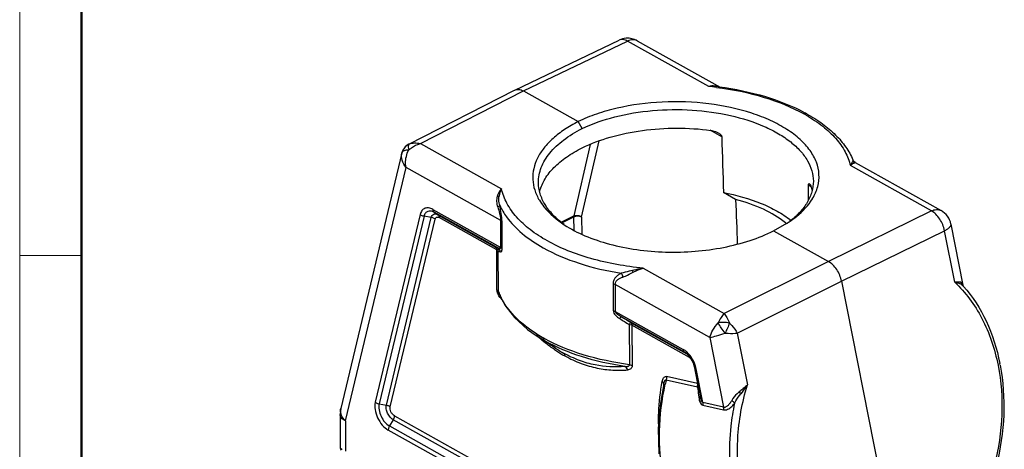
# Model space of a CAD drawing. Units: millimetres. Extents: x 5431 to 6174, y 493 to 1018.
# Drawn here: x 5431 to 5570, y 594 to 654 of the extents above; entities that cross this region are included whole.
import ezdxf

# ---------------------------------------------------------------- set-up
doc = ezdxf.new("R2010")
doc.units = ezdxf.units.MM
doc.header["$LTSCALE"] = 65.395
doc.layers.add('HC24B-BEH_1__SOLIDLINE', color=7, linetype='CONTINUOUS')
doc.layers.add('图框', color=7, linetype='CONTINUOUS', lineweight=20)

msp = doc.modelspace()

# ---------------------------------------------------------------- linework, layer by layer
at = {"layer": 'HC24B-BEH_1__SOLIDLINE', "color": 7, "linetype": 'Continuous'}
for p, q in [((5500.97, 644.53), (5515.7, 651.57)), ((5502.19, 644.4), (5516.91, 651.44)), ((5528.36, 645.04), (5516.91, 651.44)), ((5518.27, 651.49), (5529.96, 644.96)), ((5529.77, 645), (5529.83, 644.99)), ((5486.01, 636.88), (5500.95, 644.52)), ((5487.65, 636.96), (5502.19, 644.4)), ((5500.95, 644.52), (5500.97, 644.53)), ((5502.19, 644.4), (5509.93, 640.07)), ((5510.48, 639.08), (5509.93, 640.07)), ((5530.2, 637.92), (5528.55, 638.85)), ((5486.01, 636.88), (5485.92, 636.83)), ((5486.01, 636.88), (5486.06, 636.9)), ((5486.01, 636.88), (5486.01, 636.88)), ((5487.65, 636.96), (5499.1, 630.56)), ((5511.62, 636.83), (5509.3, 626.75)), ((5510.42, 626.58), (5512.9, 637.36)), ((5485.05, 635.65), (5476.42, 599.54)), ((5485.06, 635.69), (5485.05, 635.65)), ((5485.05, 635.65), (5485.05, 635.66)), ((5485.06, 635.69), (5485.06, 635.69)), ((5485.15, 635.97), (5485.15, 635.96)), ((5559.8, 627.45), (5548.35, 633.86)), ((5548.85, 634.44), (5548.71, 634.66)), ((5548.71, 634.66), (5548.71, 634.66)), ((5549.03, 634.29), (5561.16, 627.51)), ((5477.08, 597.79), (5485.63, 633.58)), ((5499, 626.1), (5485.63, 633.58)), ((5542.81, 630.87), (5542.43, 631.08)), ((5532.16, 629.09), (5530.44, 630.05)), ((5487.63, 626.95), (5481.29, 600.44)), ((5489.42, 627.67), (5499.02, 622.3)), ((5498.58, 622.25), (5489.59, 627.27)), ((5489.59, 627.27), (5490.13, 626.91)), ((5490.13, 626.91), (5498.27, 622.36)), ((5559.8, 627.45), (5545.26, 620.31)), ((5488.17, 626.7), (5481.84, 600.19)), ((5482.86, 600.03), (5489.19, 626.54)), ((5483.4, 599.78), (5489.74, 626.29)), ((5489.19, 626.54), (5488.17, 626.7)), ((5498.44, 621.97), (5490.31, 626.52)), ((5499.02, 622.3), (5499, 626.1)), ((5499.2, 622.13), (5499.18, 625.94)), ((5507.52, 625.87), (5509.3, 626.75)), ((5509.29, 626.59), (5507.65, 625.78)), ((5509.29, 626.59), (5509.31, 624.74)), ((5510.42, 626.58), (5510.45, 624.21)), ((5537.51, 624.65), (5539.73, 625.91)), ((5539.33, 625.68), (5539.31, 625.69)), ((5562.54, 625.6), (5564.23, 616.99)), ((5537.51, 624.65), (5545.26, 620.31)), ((5547.12, 617.52), (5561.66, 624.66)), ((5563.09, 617.37), (5561.66, 624.66)), ((5498.47, 616.28), (5498.44, 621.97)), ((5498.67, 616.08), (5498.64, 621.76)), ((5545.26, 620.31), (5530.54, 612.98)), ((5519.09, 619.38), (5530.54, 612.98)), ((5514.85, 617.17), (5514.87, 613.37)), ((5532.39, 610.18), (5547.12, 617.52)), ((5547.12, 617.52), (5556.06, 571.95)), ((5498.73, 615.82), (5498.73, 615.82)), ((5515.15, 617.07), (5515.17, 613.27)), ((5528.52, 609.59), (5515.15, 617.07)), ((5564.34, 616.8), (5564.34, 616.8)), ((5515.17, 613.27), (5524.77, 607.9)), ((5524.94, 607.51), (5515.96, 612.53)), ((5517.34, 611.7), (5525.26, 607.27)), ((5517.14, 611.42), (5517.17, 605.73)), ((5517.52, 611.3), (5517.54, 605.62)), ((5525.65, 606.75), (5517.52, 611.3)), ((5532.39, 610.18), (5533.82, 602.89)), ((5506.73, 608.06), (5504, 609.84)), ((5505.26, 609.08), (5504.02, 609.83)), ((5504.13, 610.05), (5504.11, 610.06)), ((5528.52, 609.59), (5530.46, 599.72)), ((5506.74, 608.06), (5506.73, 608.06)), ((5525.07, 607.42), (5524.94, 607.51)), ((5525.12, 607.39), (5524.94, 607.51)), ((5526.26, 605.74), (5526.78, 603.06)), ((5526.38, 605.31), (5527.2, 601.12)), ((5527.52, 600.38), (5526.58, 605.17)), ((5522.37, 603.62), (5526.77, 602.63)), ((5526.78, 603.06), (5522.38, 604.05)), ((5522.01, 603.01), (5522.01, 603.01)), ((5527.2, 601.12), (5527.2, 601.12)), ((5481.84, 600.19), (5482.86, 600.03)), ((5530.46, 599.72), (5527.52, 600.38)), ((5527.52, 600.02), (5530.46, 599.36)), ((5476.33, 598.7), (5476.35, 593.95)), ((5477.08, 597.79), (5477.1, 593.5)), ((5483.81, 597.96), (5483.28, 597.08)), ((5532.12, 570.95), (5483.81, 597.96)), ((5483.98, 598.53), (5532.29, 571.51)), ((5531.42, 569.5), (5483.11, 596.51)), ((5483.28, 597.08), (5531.59, 570.06)), ((5476.35, 593.96), (5476.37, 593.84))]:
    msp.add_line(p, q, dxfattribs=at)
for points in [[(5485.92, 636.83), (5485.54, 636.54), (5485.26, 636.17), (5485.15, 635.96)], [(5549.04, 634.29), (5549.01, 634.3), (5548.85, 634.44)], [(5498.73, 615.82), (5499.56, 614.15), (5500.94, 612.38), (5502.76, 610.72), (5504, 609.84)], [(5564.25, 616.96), (5564.23, 617), (5564.23, 617.01)], [(5564.34, 616.8), (5564.28, 616.89), (5564.25, 616.96)], [(5522.01, 603.01), (5521.53, 600.32), (5521.22, 596.7), (5521.32, 593.13)], [(5476.43, 599.55), (5476.37, 599.24), (5476.33, 598.7)], [(5476.37, 593.84), (5476.42, 593.72), (5476.47, 593.66)]]:
    msp.add_lwpolyline(points, dxfattribs=at)
for centre, radius, start, end in [((5516.91, 649.05), 2.8, 60.7853, 94.3762), ((5523.81, 599.94), 45.33, 82.832, 84.2401), ((5528.93, 642.36), 2.76, 72.3629, 78.3778), ((5523.86, 599.69), 45.69, 82.5791, 82.9446), ((5530.91, 621.57), 22.42, 59.998, 60.8403), ((5530.57, 620.29), 23.9, 60.8401, 61.6318), ((5486.84, 635.24), 1.83, 116.7666, 156.8134), ((5486.83, 635.26), 1.82, 115.1705, 116.8095), ((5486.85, 635.24), 1.84, 156.9578, 165.7325), ((5501.76, 629.12), 3.02, 151.4662, 171.7784), ((5537.26, 628.92), 5.9, 13.4671, 20.0051), ((5536.57, 633.06), 7.52, 328.8205, 329.2444), ((5559.8, 625.06), 2.8, 11.1045, 60.78), ((5531.77, 616.54), 11.86, 50.518, 51.257), ((5531.4, 636.93), 13.8, 305.3579, 307.196), ((5506.41, 618.95), 8.25, 200.3783, 202.1115), ((5506.86, 619.14), 8.75, 202.1549, 206.9284), ((5563.44, 616), 1.21, 41.4869, 47.1504), ((5503.08, 618.28), 5.18, 218.0073, 219.8321), ((5159.18, 16.74), 694.44, 58.95186, 59.08552), ((5515.93, 628.88), 22.23, 237.9165, 240.7894), ((5518.63, 625.71), 21.52, 235.9813, 236.9263), ((5517.81, 625.06), 20.29, 236.9217, 237.9421), ((5517.61, 624.1), 19.62, 236.8668, 240.7557), ((5517.02, 623.78), 18.79, 237.9118, 240.7754), ((5523.12, 605.17), 3.2, 48.2594, 49.5742), ((5522.66, 604.4), 3.99, 11.1199, 13.7113), ((5541.28, 600.37), 28.71, 10.6925, 11.1554), ((5555.85, 595.49), 34.45, 166.3514, 167.4647), ((5493.58, 573.15), 48.54, 35.9408, 36.3376), ((5531.69, 601.73), 4.77, 187.0016, 187.8332), ((5478.12, 599.27), 1.73, 195.4264, 196.9279)]:
    msp.add_arc(centre, radius, start, end, dxfattribs=at)
for major_axis, start_param, end_param in [((-21.86, 1568.83), -3.626364, -3.615485), ((-21.86, 1568.83), -2.669371, -2.666496), ((-20.74, 1487.97), -3.493204, -3.480678)]:
    msp.add_ellipse((5516.98, 2026.08), major_axis=major_axis, ratio=0.008375, start_param=start_param, end_param=end_param, dxfattribs=at)
for points in [[(5516.69, 651.84), (5516.35, 651.81), (5516.01, 651.72), (5515.7, 651.57)], [(5529.48, 645.03), (5529.11, 645.08), (5528.73, 645.08), (5528.36, 645.04)], [(5548.96, 634.26), (5548.86, 634.3), (5548.76, 634.37), (5548.69, 634.46)], [(5563.95, 617.38), (5563.95, 617.27), (5563.98, 617.15), (5564.03, 617.05)], [(5564.03, 617.05), (5564.11, 617.01), (5564.19, 616.95), (5564.26, 616.89)], [(5564.23, 617.01), (5564.22, 617.04), (5564.22, 617.07), (5564.21, 617.11)], [(5515.79, 612.25), (5516.24, 611.97), (5516.69, 611.69), (5517.14, 611.42)], [(5525.65, 606.75), (5525.65, 606.79), (5525.65, 606.84), (5525.64, 606.88)], [(5522, 602.95), (5522.01, 602.99), (5522.01, 603.04), (5522, 603.08)]]:
    msp.add_open_spline(points, degree=3, dxfattribs=at)
for points, knots in [([(5516.91, 651.44), (5516.71, 651.55), (5516.4, 651.67), (5515.97, 651.67), (5515.78, 651.62), (5515.7, 651.57)], [0, 0, 0, 0, 0.540002, 0.776193, 1, 1, 1, 1]), ([(5518.27, 651.49), (5518.18, 651.54), (5517.97, 651.62), (5517.5, 651.66), (5517.14, 651.55), (5516.91, 651.44)], [0, 0, 0, 0, 0.226684, 0.464419, 1, 1, 1, 1]), ([(5529.48, 645.07), (5529.39, 645.08), (5529.02, 645.14), (5528.63, 645.11), (5528.36, 645.04)], [0, 0, 0, 0, 0.250999, 1, 1, 1, 1]), ([(5529.83, 644.99), (5532.04, 644.7), (5536.2, 643.84), (5540.17, 642.28), (5541.93, 641.32)], [0, 0, 0, 0, 0.52544, 1, 1, 1, 1]), ([(5500.97, 644.53), (5501.05, 644.57), (5501.24, 644.63), (5501.67, 644.63), (5501.99, 644.51), (5502.19, 644.4)], [0, 0, 0, 0, 0.223277, 0.459418, 1, 1, 1, 1]), ([(5529.47, 644.91), (5531.74, 644.63), (5536, 643.76), (5540.05, 642.14), (5541.83, 641.15)], [0, 0, 0, 0, 0.528235, 1, 1, 1, 1]), ([(5543.03, 629.21), (5543.34, 629.74), (5543.82, 630.84), (5544.02, 632.63), (5543.63, 634.4), (5542.69, 636.09), (5541.25, 637.66), (5539.35, 639.07), (5537.05, 640.3), (5533.41, 641.7), (5528.27, 642.78), (5521.84, 643.02), (5516.51, 642.32), (5512.58, 641.21), (5510.77, 640.48), (5509.93, 640.07)], [0, 0, 0, 0, 0.043325, 0.084336, 0.125864, 0.17059, 0.22039, 0.276179, 0.338068, 0.405573, 0.553347, 0.709521, 0.862091, 0.933503, 1, 1, 1, 1]), ([(5510.48, 639.08), (5511.95, 639.79), (5515.22, 640.92), (5520.47, 641.78), (5525.98, 641.84), (5531.31, 641.1), (5535.4, 639.83), (5538.19, 638.43), (5539.91, 637.28), (5541.3, 636), (5542.33, 634.62), (5542.97, 633.17), (5543.13, 632.15), (5543.13, 631.66)], [0, 0, 0, 0, 0.131163, 0.275948, 0.426145, 0.572672, 0.70702, 0.76761, 0.823083, 0.873357, 0.918828, 0.960494, 1, 1, 1, 1]), ([(5542.12, 640.99), (5542.93, 640.52), (5544.42, 639.53), (5546.3, 637.79), (5547.65, 635.91), (5548.19, 634.54), (5548.35, 633.86)], [0, 0, 0, 0, 0.289693, 0.550632, 0.785328, 1, 1, 1, 1]), ([(5542.22, 641.17), (5542.98, 640.74), (5544.41, 639.84), (5546.27, 638.27), (5547.74, 636.56), (5548.44, 635.3), (5548.71, 634.66)], [0, 0, 0, 0, 0.28038, 0.539141, 0.777797, 1, 1, 1, 1]), ([(5509.93, 640.07), (5509.27, 639.73), (5508.03, 639.02), (5506.39, 637.78), (5505.09, 636.42), (5504.15, 634.97), (5503.6, 633.46), (5503.46, 631.91), (5503.74, 630.37), (5504.18, 629.42), (5504.45, 628.96)], [0, 0, 0, 0, 0.158902, 0.304635, 0.437289, 0.558247, 0.670334, 0.777867, 0.886063, 1, 1, 1, 1]), ([(5504.33, 631.47), (5504.33, 631.83), (5504.39, 632.55), (5504.81, 634), (5505.91, 635.77), (5507.91, 637.62), (5509.57, 638.62), (5510.48, 639.08)], [0, 0, 0, 0, 0.103379, 0.209567, 0.43866, 0.700813, 1, 1, 1, 1]), ([(5510.5, 636.36), (5511.76, 636.99), (5514.55, 638.02), (5519.05, 638.94), (5523.83, 639.26), (5527.06, 639.05), (5528.66, 638.84)], [0, 0, 0, 0, 0.227997, 0.477804, 0.739063, 1, 1, 1, 1]), ([(5528.66, 638.84), (5528.75, 638.83), (5529.1, 638.76), (5529.44, 638.64), (5529.68, 638.51)], [0, 0, 0, 0, 0.24815, 1, 1, 1, 1]), ([(5529.68, 638.51), (5529.8, 638.44), (5530.02, 638.29), (5530.2, 638.05), (5530.2, 637.92)], [0, 0, 0, 0, 0.519791, 1, 1, 1, 1]), ([(5485.97, 636.75), (5485.94, 636.65), (5485.94, 636.42), (5485.98, 636.19), (5486.01, 636.07)], [0, 0, 0, 0, 0.419972, 1, 1, 1, 1]), ([(5486.06, 636.9), (5486.05, 636.9), (5486, 636.85), (5485.98, 636.79), (5485.97, 636.75)], [0, 0, 0, 0, 0.214433, 1, 1, 1, 1]), ([(5486.01, 636.07), (5486.13, 636.17), (5486.61, 636.57), (5487.2, 636.85), (5487.65, 636.96)], [0, 0, 0, 0, 0.255796, 1, 1, 1, 1]), ([(5486.06, 636.9), (5486.3, 637), (5486.84, 637.11), (5487.38, 637.03), (5487.65, 636.96)], [0, 0, 0, 0, 0.477237, 1, 1, 1, 1]), ([(5485.63, 633.58), (5485.39, 633.88), (5485.02, 634.54), (5484.97, 635.32), (5485.05, 635.65)], [0, 0, 0, 0, 0.528652, 1, 1, 1, 1]), ([(5485.15, 635.84), (5485.14, 635.83), (5485.1, 635.79), (5485.07, 635.74), (5485.06, 635.69)], [0, 0, 0, 0, 0.267102, 1, 1, 1, 1]), ([(5485.35, 635.96), (5485.33, 635.96), (5485.26, 635.92), (5485.2, 635.88), (5485.15, 635.84)], [0, 0, 0, 0, 0.276668, 1, 1, 1, 1]), ([(5486.01, 636.07), (5485.89, 636.07), (5485.67, 636.05), (5485.45, 636), (5485.35, 635.96)], [0, 0, 0, 0, 0.549344, 1, 1, 1, 1]), ([(5485.63, 633.58), (5485.59, 633.78), (5485.51, 634.63), (5485.71, 635.5), (5486.01, 636.07)], [0, 0, 0, 0, 0.245288, 1, 1, 1, 1]), ([(5504.52, 630.27), (5504.68, 630.87), (5505.21, 632.08), (5506.52, 633.7), (5508.32, 635.17), (5509.73, 635.98), (5510.5, 636.36)], [0, 0, 0, 0, 0.210794, 0.44445, 0.707025, 1, 1, 1, 1]), ([(5548.35, 633.86), (5548.42, 633.97), (5548.53, 634.17), (5548.65, 634.37), (5548.69, 634.46)], [0, 0, 0, 0, 0.584844, 1, 1, 1, 1]), ([(5548.35, 633.86), (5548.46, 633.96), (5548.66, 634.11), (5548.87, 634.23), (5548.96, 634.26)], [0, 0, 0, 0, 0.616274, 1, 1, 1, 1]), ([(5548.71, 634.66), (5548.71, 634.65), (5548.73, 634.58), (5548.71, 634.51), (5548.69, 634.46)], [0, 0, 0, 0, 0.219413, 1, 1, 1, 1]), ([(5548.96, 634.26), (5548.97, 634.26), (5548.99, 634.27), (5549.01, 634.28), (5549.03, 634.28), (5549.04, 634.29), (5549.04, 634.29)], [0, 0, 0, 0, 0.435945, 0.748005, 0.935978, 1, 1, 1, 1]), ([(5507.97, 625.53), (5507.41, 625.93), (5506.41, 626.78), (5505.24, 628.26), (5504.5, 629.83), (5504.33, 630.94), (5504.33, 631.47)], [0, 0, 0, 0, 0.285446, 0.542719, 0.777596, 1, 1, 1, 1]), ([(5543.13, 631.66), (5543.13, 631.15), (5542.98, 630.1), (5542.3, 628.59), (5541.2, 627.17), (5540.26, 626.34), (5539.74, 625.94)], [0, 0, 0, 0, 0.222382, 0.457211, 0.714477, 1, 1, 1, 1]), ([(5542.43, 631.08), (5542.43, 631.13), (5542.44, 631.2), (5542.47, 631.29), (5542.53, 631.32), (5542.56, 631.31), (5542.57, 631.3)], [0, 0, 0, 0, 0.451252, 0.698144, 0.8487, 1, 1, 1, 1]), ([(5542.57, 631.3), (5542.61, 631.28), (5542.67, 631.2), (5542.72, 631.12), (5542.74, 631.07)], [0, 0, 0, 0, 0.421867, 1, 1, 1, 1]), ([(5542.74, 631.07), (5542.74, 631.06), (5542.77, 631.02), (5542.78, 630.97), (5542.8, 630.93)], [0, 0, 0, 0, 0.235704, 1, 1, 1, 1]), ([(5499.1, 630.56), (5499.03, 630.5), (5498.87, 630.32), (5498.65, 629.98), (5498.54, 629.68), (5498.5, 629.53)], [0, 0, 0, 0, 0.227755, 0.599623, 1, 1, 1, 1]), ([(5505.58, 623.22), (5504.73, 623.69), (5503.18, 624.7), (5501.23, 626.48), (5499.82, 628.43), (5499.26, 629.86), (5499.1, 630.56)], [0, 0, 0, 0, 0.289163, 0.549866, 0.784662, 1, 1, 1, 1]), ([(5530.44, 630.05), (5532.26, 629.71), (5534.87, 628.99), (5537.99, 627.51), (5539.33, 626.63), (5539.92, 626.16)], [0, 0, 0, 0, 0.537798, 0.779708, 1, 1, 1, 1]), ([(5498.5, 629.53), (5498.43, 629.28), (5498.38, 628.77), (5498.48, 628.26), (5498.57, 628.01)], [0, 0, 0, 0, 0.492702, 1, 1, 1, 1]), ([(5498.5, 629.53), (5498.52, 629.52), (5498.61, 629.52), (5498.7, 629.53), (5498.76, 629.55)], [0, 0, 0, 0, 0.275302, 1, 1, 1, 1]), ([(5498.85, 628.25), (5498.84, 628.2), (5498.74, 628.11), (5498.63, 628.05), (5498.57, 628.01)], [0, 0, 0, 0, 0.404738, 1, 1, 1, 1]), ([(5498.85, 628.25), (5498.82, 628.36), (5498.72, 628.78), (5498.72, 629.23), (5498.76, 629.55)], [0, 0, 0, 0, 0.257046, 1, 1, 1, 1]), ([(5499.18, 625.94), (5499.18, 626.32), (5499.08, 627.1), (5498.93, 627.86), (5498.85, 628.25)], [0, 0, 0, 0, 0.495598, 1, 1, 1, 1]), ([(5498.85, 628.25), (5499.12, 627.67), (5500, 626.2), (5502.05, 624.1), (5503.95, 622.84), (5505, 622.25)], [0, 0, 0, 0, 0.219879, 0.585069, 1, 1, 1, 1]), ([(5504.45, 628.96), (5504.65, 628.64), (5505.6, 627.28), (5506.9, 626.2), (5507.97, 625.5)], [0, 0, 0, 0, 0.228102, 1, 1, 1, 1]), ([(5539.19, 625.79), (5538.25, 626.55), (5535.98, 627.88), (5533.5, 628.73), (5532.16, 629.09)], [0, 0, 0, 0, 0.465438, 1, 1, 1, 1]), ([(5539.73, 625.91), (5540.08, 626.15), (5541.32, 627.06), (5542.42, 628.21), (5543, 629.17)], [0, 0, 0, 0, 0.274023, 1, 1, 1, 1]), ([(5489.42, 627.67), (5489.24, 627.77), (5488.86, 627.92), (5488.27, 627.88), (5487.82, 627.51), (5487.68, 627.15), (5487.63, 626.95)], [0, 0, 0, 0, 0.276545, 0.510341, 0.737707, 1, 1, 1, 1]), ([(5488.17, 626.7), (5488.12, 626.71), (5487.93, 626.76), (5487.74, 626.85), (5487.63, 626.95)], [0, 0, 0, 0, 0.259988, 1, 1, 1, 1]), ([(5489.59, 627.27), (5489.45, 627.35), (5489.15, 627.47), (5488.68, 627.44), (5488.32, 627.14), (5488.21, 626.86), (5488.17, 626.7)], [0, 0, 0, 0, 0.276545, 0.510343, 0.737709, 1, 1, 1, 1]), ([(5489.19, 626.54), (5489.22, 626.64), (5489.29, 626.83), (5489.53, 627.02), (5489.84, 627.05), (5490.04, 626.97), (5490.13, 626.91)], [0, 0, 0, 0, 0.262267, 0.489656, 0.723481, 1, 1, 1, 1]), ([(5489.42, 627.67), (5489.42, 627.59), (5489.44, 627.43), (5489.54, 627.31), (5489.59, 627.27)], [0, 0, 0, 0, 0.544267, 1, 1, 1, 1]), ([(5490.13, 626.91), (5490.19, 626.88), (5490.28, 626.75), (5490.31, 626.6), (5490.31, 626.52)], [0, 0, 0, 0, 0.455733, 1, 1, 1, 1]), ([(5498.57, 628.01), (5498.67, 627.71), (5498.82, 627.23), (5498.96, 626.59), (5499, 626.26), (5499, 626.1)], [0, 0, 0, 0, 0.495422, 0.755278, 1, 1, 1, 1]), ([(5509.3, 626.75), (5509.39, 626.79), (5509.76, 626.9), (5510.2, 626.77), (5510.42, 626.58)], [0, 0, 0, 0, 0.236924, 1, 1, 1, 1]), ([(5559.8, 627.45), (5560.03, 627.56), (5560.39, 627.68), (5560.86, 627.64), (5561.07, 627.56), (5561.16, 627.51)], [0, 0, 0, 0, 0.53558, 0.773316, 1, 1, 1, 1]), ([(5561.66, 624.66), (5561.54, 625.24), (5561.19, 626.09), (5560.47, 626.99), (5560.03, 627.33), (5559.8, 627.45)], [0, 0, 0, 0, 0.521389, 0.774378, 1, 1, 1, 1]), ([(5489.74, 626.29), (5489.7, 626.32), (5489.54, 626.44), (5489.34, 626.51), (5489.19, 626.54)], [0, 0, 0, 0, 0.237415, 1, 1, 1, 1]), ([(5489.74, 626.29), (5489.75, 626.35), (5489.8, 626.47), (5489.94, 626.58), (5490.13, 626.6), (5490.25, 626.55), (5490.31, 626.52)], [0, 0, 0, 0, 0.262277, 0.489658, 0.723473, 1, 1, 1, 1]), ([(5499.18, 625.94), (5499.17, 625.95), (5499.12, 626.02), (5499.06, 626.07), (5499, 626.1)], [0, 0, 0, 0, 0.222451, 1, 1, 1, 1]), ([(5507.97, 625.5), (5508.89, 624.9), (5510.96, 623.83), (5514.41, 622.67), (5518.24, 621.91), (5522.29, 621.57), (5526.41, 621.68), (5530.41, 622.22), (5534.14, 623.18), (5536.45, 624.11), (5537.51, 624.65)], [0, 0, 0, 0, 0.107585, 0.226835, 0.355102, 0.488884, 0.624214, 0.757013, 0.883376, 1, 1, 1, 1]), ([(5509.29, 626.59), (5509.29, 626.6), (5509.29, 626.66), (5509.29, 626.71), (5509.3, 626.75)], [0, 0, 0, 0, 0.262829, 1, 1, 1, 1]), ([(5510.42, 626.58), (5510.25, 626.67), (5509.85, 626.74), (5509.46, 626.67), (5509.29, 626.59)], [0, 0, 0, 0, 0.494642, 1, 1, 1, 1]), ([(5562.54, 625.6), (5562.56, 625.53), (5562.53, 625.35), (5562.34, 625.11), (5562.04, 624.87), (5561.8, 624.73), (5561.66, 624.66)], [0, 0, 0, 0, 0.165968, 0.378889, 0.65727, 1, 1, 1, 1]), ([(5519.09, 619.38), (5516.61, 619.61), (5512.99, 620.24), (5508.53, 621.75), (5506.51, 622.69), (5505.58, 623.22)], [0, 0, 0, 0, 0.528754, 0.77336, 1, 1, 1, 1]), ([(5498.27, 622.36), (5498.29, 622.36), (5498.4, 622.32), (5498.5, 622.28), (5498.58, 622.25)], [0, 0, 0, 0, 0.223338, 1, 1, 1, 1]), ([(5498.44, 621.97), (5498.44, 622.05), (5498.42, 622.2), (5498.32, 622.33), (5498.27, 622.36)], [0, 0, 0, 0, 0.544268, 1, 1, 1, 1]), ([(5498.27, 622.36), (5498.37, 622.3), (5498.55, 622.12), (5498.63, 621.88), (5498.64, 621.76)], [0, 0, 0, 0, 0.498257, 1, 1, 1, 1]), ([(5498.64, 621.76), (5498.63, 621.78), (5498.59, 621.87), (5498.51, 621.93), (5498.44, 621.97)], [0, 0, 0, 0, 0.21844, 1, 1, 1, 1]), ([(5499.02, 622.3), (5499.02, 622.27), (5499.01, 622.21), (5498.94, 622.15), (5498.83, 622.15), (5498.7, 622.19), (5498.62, 622.22), (5498.58, 622.25)], [0, 0, 0, 0, 0.174527, 0.2906, 0.505817, 0.743525, 1, 1, 1, 1]), ([(5498.95, 621.67), (5498.93, 621.79), (5498.85, 622.02), (5498.68, 622.19), (5498.58, 622.25)], [0, 0, 0, 0, 0.502964, 1, 1, 1, 1]), ([(5498.64, 621.76), (5498.66, 621.76), (5498.77, 621.73), (5498.87, 621.7), (5498.95, 621.67)], [0, 0, 0, 0, 0.225272, 1, 1, 1, 1]), ([(5498.95, 621.67), (5498.97, 621.66), (5499.04, 621.65), (5499.14, 621.73), (5499.19, 621.9), (5499.2, 622.04), (5499.2, 622.13)], [0, 0, 0, 0, 0.13946, 0.296304, 0.555347, 1, 1, 1, 1]), ([(5499.02, 622.3), (5499.04, 622.29), (5499.11, 622.25), (5499.17, 622.19), (5499.2, 622.13)], [0, 0, 0, 0, 0.281058, 1, 1, 1, 1]), ([(5505, 622.25), (5506.6, 621.35), (5510.2, 619.85), (5513.99, 618.98), (5516.01, 618.66)], [0, 0, 0, 0, 0.473539, 1, 1, 1, 1]), ([(5547.12, 617.52), (5547, 618.1), (5546.64, 618.95), (5545.92, 619.84), (5545.49, 620.19), (5545.26, 620.31)], [0, 0, 0, 0, 0.52165, 0.774723, 1, 1, 1, 1]), ([(5516.01, 618.66), (5515.86, 618.58), (5515.57, 618.41), (5515.19, 618.08), (5514.91, 617.67), (5514.85, 617.34), (5514.85, 617.17)], [0, 0, 0, 0, 0.256449, 0.505176, 0.749467, 1, 1, 1, 1]), ([(5517.54, 619.05), (5517.41, 619.01), (5516.9, 618.87), (5516.39, 618.73), (5516.01, 618.66)], [0, 0, 0, 0, 0.258654, 1, 1, 1, 1]), ([(5516.25, 618.12), (5516.24, 618.17), (5516.19, 618.36), (5516.09, 618.54), (5516.01, 618.66)], [0, 0, 0, 0, 0.244242, 1, 1, 1, 1]), ([(5516.25, 618.12), (5516.37, 618.16), (5516.86, 618.35), (5517.33, 618.61), (5517.69, 618.79)], [0, 0, 0, 0, 0.230779, 1, 1, 1, 1]), ([(5517.54, 619.05), (5517.92, 619.15), (5518.44, 619.29), (5518.96, 619.37), (5519.09, 619.38)], [0, 0, 0, 0, 0.751607, 1, 1, 1, 1]), ([(5517.69, 618.79), (5517.68, 618.81), (5517.63, 618.9), (5517.58, 618.98), (5517.54, 619.05)], [0, 0, 0, 0, 0.22566, 1, 1, 1, 1]), ([(5517.69, 618.79), (5517.8, 618.85), (5518.26, 619.08), (5518.72, 619.28), (5519.09, 619.38)], [0, 0, 0, 0, 0.255371, 1, 1, 1, 1]), ([(5514.85, 617.17), (5514.88, 617.17), (5514.98, 617.15), (5515.08, 617.11), (5515.15, 617.07)], [0, 0, 0, 0, 0.268135, 1, 1, 1, 1]), ([(5515.15, 617.07), (5515.15, 617.2), (5515.23, 617.48), (5515.52, 617.77), (5515.87, 617.98), (5516.12, 618.08), (5516.25, 618.12)], [0, 0, 0, 0, 0.251381, 0.493862, 0.742686, 1, 1, 1, 1]), ([(5563.95, 617.38), (5563.84, 617.41), (5563.54, 617.42), (5563.26, 617.39), (5563.09, 617.37)], [0, 0, 0, 0, 0.410484, 1, 1, 1, 1]), ([(5563.09, 617.37), (5563.85, 616.66), (5565.28, 615.06), (5567.65, 611.26), (5568.74, 607.94), (5569.2, 605.65)], [0, 0, 0, 0, 0.232579, 0.476831, 1, 1, 1, 1]), ([(5564.03, 617.05), (5563.9, 617.13), (5563.59, 617.25), (5563.26, 617.33), (5563.09, 617.37)], [0, 0, 0, 0, 0.458203, 1, 1, 1, 1]), ([(5564.21, 617.11), (5564.19, 617.17), (5564.13, 617.29), (5564.01, 617.36), (5563.95, 617.38)], [0, 0, 0, 0, 0.513492, 1, 1, 1, 1]), ([(5498.63, 615.68), (5498.6, 615.73), (5498.52, 615.92), (5498.47, 616.13), (5498.47, 616.28)], [0, 0, 0, 0, 0.262601, 1, 1, 1, 1]), ([(5498.47, 616.28), (5498.49, 616.27), (5498.57, 616.22), (5498.65, 616.14), (5498.67, 616.08)], [0, 0, 0, 0, 0.28803, 1, 1, 1, 1]), ([(5498.73, 615.82), (5498.72, 615.84), (5498.69, 615.92), (5498.67, 616.01), (5498.67, 616.08)], [0, 0, 0, 0, 0.256258, 1, 1, 1, 1]), ([(5564.34, 616.8), (5565.63, 615.34), (5567.83, 611.88), (5569.04, 607.98), (5569.45, 605.92)], [0, 0, 0, 0, 0.481072, 1, 1, 1, 1]), ([(5499, 615.09), (5498.96, 615.14), (5498.82, 615.32), (5498.7, 615.52), (5498.63, 615.68)], [0, 0, 0, 0, 0.245732, 1, 1, 1, 1]), ([(5504.11, 610.06), (5503.54, 610.41), (5501.57, 611.79), (5499.85, 613.63), (5499.06, 615.18)], [0, 0, 0, 0, 0.278888, 1, 1, 1, 1]), ([(5514.87, 613.37), (5514.87, 613.13), (5515.17, 612.67), (5515.57, 612.38), (5515.79, 612.25)], [0, 0, 0, 0, 0.479737, 1, 1, 1, 1]), ([(5514.87, 613.37), (5514.89, 613.37), (5515, 613.34), (5515.1, 613.31), (5515.17, 613.27)], [0, 0, 0, 0, 0.268141, 1, 1, 1, 1]), ([(5515.96, 612.53), (5515.88, 612.58), (5515.72, 612.67), (5515.5, 612.83), (5515.32, 612.99), (5515.21, 613.13), (5515.17, 613.22), (5515.17, 613.27)], [0, 0, 0, 0, 0.247132, 0.497668, 0.752596, 0.880815, 1, 1, 1, 1]), ([(5530.54, 612.98), (5530.37, 612.81), (5530.05, 612.38), (5529.81, 611.9), (5529.7, 611.64)], [0, 0, 0, 0, 0.455226, 1, 1, 1, 1]), ([(5530.54, 612.98), (5530.69, 612.8), (5530.96, 612.36), (5531.17, 611.89), (5531.27, 611.62)], [0, 0, 0, 0, 0.449477, 1, 1, 1, 1]), ([(5515.95, 612.53), (5515.95, 612.52), (5515.94, 612.5), (5515.91, 612.44), (5515.86, 612.35), (5515.82, 612.29), (5515.79, 612.25)], [0, 0, 0, 0, 0.082709, 0.284438, 0.595633, 1, 1, 1, 1]), ([(5517.14, 611.42), (5517.17, 611.46), (5517.21, 611.53), (5517.27, 611.61), (5517.31, 611.67), (5517.33, 611.69), (5517.34, 611.7), (5517.34, 611.7)], [0, 0, 0, 0, 0.401096, 0.711259, 0.913509, 0.971188, 1, 1, 1, 1]), ([(5517.34, 611.7), (5517.4, 611.66), (5517.5, 611.53), (5517.52, 611.38), (5517.52, 611.3)], [0, 0, 0, 0, 0.455901, 1, 1, 1, 1]), ([(5528.52, 609.59), (5528.61, 609.95), (5528.93, 610.69), (5529.41, 611.33), (5529.7, 611.64)], [0, 0, 0, 0, 0.463403, 1, 1, 1, 1]), ([(5531.27, 611.62), (5531.01, 611.68), (5530.48, 611.74), (5529.95, 611.7), (5529.7, 611.64)], [0, 0, 0, 0, 0.503583, 1, 1, 1, 1]), ([(5530.66, 610.19), (5530.47, 610.43), (5530.13, 610.9), (5529.83, 611.39), (5529.7, 611.64)], [0, 0, 0, 0, 0.522327, 1, 1, 1, 1]), ([(5531.27, 611.62), (5531.2, 611.38), (5531.01, 610.89), (5530.79, 610.42), (5530.66, 610.19)], [0, 0, 0, 0, 0.482472, 1, 1, 1, 1]), ([(5531.27, 611.62), (5531.39, 611.51), (5531.81, 611.07), (5532.17, 610.57), (5532.39, 610.18)], [0, 0, 0, 0, 0.262241, 1, 1, 1, 1]), ([(5517.52, 611.3), (5517.49, 611.31), (5517.37, 611.37), (5517.24, 611.4), (5517.14, 611.42)], [0, 0, 0, 0, 0.228484, 1, 1, 1, 1]), ([(5528.52, 609.59), (5528.84, 609.65), (5529.56, 609.82), (5530.27, 610.05), (5530.66, 610.19)], [0, 0, 0, 0, 0.439562, 1, 1, 1, 1]), ([(5530.66, 610.19), (5530.81, 610.18), (5531.39, 610.16), (5531.97, 610.16), (5532.39, 610.18)], [0, 0, 0, 0, 0.272149, 1, 1, 1, 1]), ([(5506.59, 607.87), (5506.39, 608.01), (5505.57, 608.58), (5504.79, 609.2), (5504.22, 609.69)], [0, 0, 0, 0, 0.243802, 1, 1, 1, 1]), ([(5517.17, 605.73), (5514.95, 606.03), (5510.79, 606.9), (5506.83, 608.5), (5505.08, 609.48)], [0, 0, 0, 0, 0.527564, 1, 1, 1, 1]), ([(5505.26, 609.08), (5505.2, 609.12), (5505.11, 609.25), (5505.08, 609.4), (5505.08, 609.48)], [0, 0, 0, 0, 0.455623, 1, 1, 1, 1]), ([(5516.5, 605.48), (5514.44, 605.79), (5510.57, 606.65), (5506.89, 608.17), (5505.26, 609.08)], [0, 0, 0, 0, 0.526799, 1, 1, 1, 1]), ([(5525.2, 607.6), (5525.16, 607.63), (5525.03, 607.74), (5524.88, 607.84), (5524.77, 607.9)], [0, 0, 0, 0, 0.260719, 1, 1, 1, 1]), ([(5524.94, 607.51), (5524.89, 607.54), (5524.79, 607.67), (5524.77, 607.82), (5524.77, 607.9)], [0, 0, 0, 0, 0.455733, 1, 1, 1, 1]), ([(5525.39, 607.16), (5525.37, 607.19), (5525.27, 607.28), (5525.16, 607.37), (5525.07, 607.42)], [0, 0, 0, 0, 0.267836, 1, 1, 1, 1]), ([(5526.54, 605.35), (5526.44, 605.77), (5526.1, 606.58), (5525.57, 607.27), (5525.25, 607.55)], [0, 0, 0, 0, 0.509715, 1, 1, 1, 1]), ([(5507.85, 607.38), (5507.91, 607.35), (5508, 607.22), (5508.03, 607.07), (5508.03, 606.98)], [0, 0, 0, 0, 0.45562, 1, 1, 1, 1]), ([(5516.5, 605.48), (5515.11, 605.37), (5512.92, 605.47), (5510.03, 606.29), (5508.58, 606.98), (5507.85, 607.38)], [0, 0, 0, 0, 0.465428, 0.721292, 1, 1, 1, 1]), ([(5508.03, 606.98), (5508.77, 606.57), (5510.26, 605.87), (5512.56, 605.21), (5514.78, 604.93), (5516.22, 604.95), (5516.92, 605)], [0, 0, 0, 0, 0.276757, 0.532178, 0.771416, 1, 1, 1, 1]), ([(5526.38, 605.31), (5526.31, 605.66), (5526.06, 606.33), (5525.64, 606.92), (5525.39, 607.16)], [0, 0, 0, 0, 0.506436, 1, 1, 1, 1]), ([(5525.65, 606.75), (5525.67, 606.74), (5525.73, 606.71), (5525.78, 606.66), (5525.82, 606.63)], [0, 0, 0, 0, 0.236864, 1, 1, 1, 1]), ([(5516.5, 605.48), (5516.57, 605.47), (5516.7, 605.47), (5516.87, 605.49), (5516.99, 605.52), (5517.08, 605.57), (5517.15, 605.63), (5517.17, 605.7), (5517.17, 605.73)], [0, 0, 0, 0, 0.261116, 0.51327, 0.634996, 0.753647, 0.871568, 1, 1, 1, 1]), ([(5516.92, 605), (5516.89, 605.11), (5516.78, 605.3), (5516.6, 605.44), (5516.5, 605.48)], [0, 0, 0, 0, 0.525215, 1, 1, 1, 1]), ([(5517.54, 605.62), (5517.54, 605.52), (5517.52, 605.34), (5517.31, 605.07), (5517.07, 605.01), (5516.92, 605)], [0, 0, 0, 0, 0.298905, 0.543143, 1, 1, 1, 1]), ([(5517.17, 605.73), (5517.2, 605.73), (5517.33, 605.71), (5517.46, 605.66), (5517.54, 605.62)], [0, 0, 0, 0, 0.26973, 1, 1, 1, 1]), ([(5526.58, 605.17), (5526.55, 605.18), (5526.47, 605.2), (5526.39, 605.25), (5526.38, 605.31)], [0, 0, 0, 0, 0.333785, 1, 1, 1, 1]), ([(5569.2, 605.65), (5569.65, 603.36), (5569.99, 598.59), (5569.29, 593.87), (5568.69, 591.53)], [0, 0, 0, 0, 0.491903, 1, 1, 1, 1]), ([(5569.49, 605.69), (5569.93, 603.38), (5570.25, 598.58), (5569.54, 593.82), (5568.94, 591.48)], [0, 0, 0, 0, 0.492576, 1, 1, 1, 1]), ([(5521.27, 597.39), (5521.27, 597.92), (5521.3, 599.92), (5521.54, 601.92), (5521.8, 603.38)], [0, 0, 0, 0, 0.260432, 1, 1, 1, 1]), ([(5521.8, 603.38), (5521.81, 603.47), (5521.86, 603.65), (5521.96, 603.88), (5522.14, 604.06), (5522.31, 604.07), (5522.38, 604.05)], [0, 0, 0, 0, 0.284048, 0.540357, 0.768001, 1, 1, 1, 1]), ([(5522, 603.08), (5521.99, 603.1), (5521.96, 603.22), (5521.87, 603.32), (5521.8, 603.38)], [0, 0, 0, 0, 0.227135, 1, 1, 1, 1]), ([(5522.01, 603.01), (5522.03, 603.08), (5522.06, 603.21), (5522.12, 603.37), (5522.18, 603.49), (5522.23, 603.56), (5522.29, 603.62), (5522.35, 603.63), (5522.37, 603.62)], [0, 0, 0, 0, 0.278636, 0.545992, 0.672494, 0.791673, 0.899431, 1, 1, 1, 1]), ([(5522.38, 604.05), (5522.39, 604.02), (5522.41, 603.88), (5522.4, 603.73), (5522.37, 603.62)], [0, 0, 0, 0, 0.243609, 1, 1, 1, 1]), ([(5521.94, 589.91), (5521.53, 592.02), (5521.2, 596.42), (5521.74, 600.8), (5522.22, 602.97)], [0, 0, 0, 0, 0.49208, 1, 1, 1, 1]), ([(5526.77, 602.63), (5526.78, 602.66), (5526.81, 602.81), (5526.8, 602.96), (5526.78, 603.06)], [0, 0, 0, 0, 0.255709, 1, 1, 1, 1]), ([(5526.89, 602.7), (5526.88, 602.69), (5526.85, 602.67), (5526.8, 602.64), (5526.77, 602.63)], [0, 0, 0, 0, 0.228173, 1, 1, 1, 1]), ([(5526.77, 602.63), (5526.78, 602.51), (5526.84, 602.01), (5526.91, 601.52), (5526.96, 601.15)], [0, 0, 0, 0, 0.248246, 1, 1, 1, 1]), ([(5532.68, 601.91), (5532.58, 601.82), (5532.18, 601.46), (5531.82, 601.04), (5531.61, 600.69)], [0, 0, 0, 0, 0.261442, 1, 1, 1, 1]), ([(5532.94, 587.72), (5532.46, 590.18), (5532.16, 595.34), (5533.07, 600.41), (5533.82, 602.89)], [0, 0, 0, 0, 0.492096, 1, 1, 1, 1]), ([(5533.82, 602.89), (5533.74, 602.81), (5533.51, 602.6), (5533.12, 602.29), (5532.83, 602.04), (5532.68, 601.91)], [0, 0, 0, 0, 0.237588, 0.613382, 1, 1, 1, 1]), ([(5533.82, 602.89), (5533.75, 602.79), (5533.45, 602.36), (5533.12, 601.96), (5532.88, 601.64)], [0, 0, 0, 0, 0.244259, 1, 1, 1, 1]), ([(5526.96, 601.15), (5526.97, 601.16), (5527.01, 601.18), (5527.06, 601.2), (5527.09, 601.22)], [0, 0, 0, 0, 0.279142, 1, 1, 1, 1]), ([(5526.96, 601.08), (5526.98, 600.96), (5527.02, 600.74), (5527.12, 600.43), (5527.27, 600.16), (5527.44, 600.04), (5527.52, 600.02)], [0, 0, 0, 0, 0.279033, 0.545126, 0.789456, 1, 1, 1, 1]), ([(5527.09, 601.22), (5527.1, 601.23), (5527.12, 601.25), (5527.15, 601.28), (5527.16, 601.3)], [0, 0, 0, 0, 0.293898, 1, 1, 1, 1]), ([(5527.52, 600.38), (5527.46, 600.39), (5527.38, 600.52), (5527.3, 600.7), (5527.24, 600.91), (5527.21, 601.05), (5527.2, 601.12)], [0, 0, 0, 0, 0.213708, 0.469724, 0.733752, 1, 1, 1, 1]), ([(5531.61, 600.69), (5531.54, 600.56), (5531.38, 600.32), (5531.16, 600.04), (5530.96, 599.86), (5530.8, 599.76), (5530.63, 599.7), (5530.52, 599.71), (5530.46, 599.72)], [0, 0, 0, 0, 0.279908, 0.543759, 0.667287, 0.783682, 0.893221, 1, 1, 1, 1]), ([(5532, 600.27), (5531.98, 600.31), (5531.87, 600.47), (5531.73, 600.6), (5531.61, 600.69)], [0, 0, 0, 0, 0.228142, 1, 1, 1, 1]), ([(5532, 600.27), (5532.06, 600.39), (5532.31, 600.87), (5532.63, 601.32), (5532.88, 601.64)], [0, 0, 0, 0, 0.245505, 1, 1, 1, 1]), ([(5476.45, 598.81), (5476.43, 598.87), (5476.38, 599.11), (5476.38, 599.37), (5476.43, 599.55)], [0, 0, 0, 0, 0.259611, 1, 1, 1, 1]), ([(5481.29, 600.44), (5481.21, 600.1), (5481.23, 599.33), (5481.58, 598.22), (5482.21, 597.21), (5482.79, 596.69), (5483.11, 596.51)], [0, 0, 0, 0, 0.228006, 0.493318, 0.762398, 1, 1, 1, 1]), ([(5481.29, 600.44), (5481.33, 600.41), (5481.49, 600.29), (5481.69, 600.22), (5481.84, 600.19)], [0, 0, 0, 0, 0.237415, 1, 1, 1, 1]), ([(5481.84, 600.19), (5481.78, 599.93), (5481.78, 599.31), (5482.07, 598.43), (5482.56, 597.63), (5483.03, 597.22), (5483.28, 597.08)], [0, 0, 0, 0, 0.228016, 0.493316, 0.762386, 1, 1, 1, 1]), ([(5483.81, 597.96), (5483.64, 598.05), (5483.34, 598.33), (5483.01, 598.86), (5482.82, 599.44), (5482.81, 599.85), (5482.86, 600.03)], [0, 0, 0, 0, 0.237614, 0.506684, 0.771984, 1, 1, 1, 1]), ([(5482.86, 600.03), (5482.91, 600.02), (5483.1, 599.97), (5483.29, 599.88), (5483.4, 599.78)], [0, 0, 0, 0, 0.259988, 1, 1, 1, 1]), ([(5483.98, 598.53), (5483.88, 598.58), (5483.69, 598.75), (5483.49, 599.07), (5483.38, 599.43), (5483.38, 599.67), (5483.4, 599.78)], [0, 0, 0, 0, 0.237635, 0.50668, 0.771962, 1, 1, 1, 1]), ([(5527.52, 600.38), (5527.52, 600.35), (5527.54, 600.23), (5527.54, 600.11), (5527.52, 600.02)], [0, 0, 0, 0, 0.243877, 1, 1, 1, 1]), ([(5530.46, 599.36), (5530.53, 599.34), (5530.67, 599.33), (5531.03, 599.4), (5531.51, 599.72), (5531.83, 600.07), (5532, 600.27)], [0, 0, 0, 0, 0.108999, 0.220507, 0.586421, 1, 1, 1, 1]), ([(5530.46, 599.36), (5530.47, 599.39), (5530.48, 599.51), (5530.48, 599.63), (5530.46, 599.72)], [0, 0, 0, 0, 0.255716, 1, 1, 1, 1]), ([(5532, 600.27), (5531.77, 599.21), (5531.1, 595), (5531.23, 590.66), (5531.84, 587.55)], [0, 0, 0, 0, 0.255794, 1, 1, 1, 1]), ([(5477.08, 597.79), (5476.97, 597.85), (5476.77, 597.97), (5476.52, 598.19), (5476.37, 598.43), (5476.33, 598.61), (5476.33, 598.7)], [0, 0, 0, 0, 0.301119, 0.563013, 0.790984, 1, 1, 1, 1]), ([(5477.08, 597.79), (5477.01, 597.87), (5476.74, 598.15), (5476.54, 598.49), (5476.46, 598.76)], [0, 0, 0, 0, 0.267794, 1, 1, 1, 1]), ([(5483.98, 598.53), (5483.98, 598.48), (5483.96, 598.28), (5483.89, 598.09), (5483.81, 597.96)], [0, 0, 0, 0, 0.233224, 1, 1, 1, 1]), ([(5483.28, 597.08), (5483.25, 597.03), (5483.16, 596.85), (5483.11, 596.66), (5483.11, 596.51)], [0, 0, 0, 0, 0.263595, 1, 1, 1, 1]), ([(5476.35, 593.96), (5476.35, 593.95), (5476.38, 593.93), (5476.42, 593.9), (5476.51, 593.85), (5476.58, 593.8), (5476.62, 593.78)], [0, 0, 0, 0, 0.071793, 0.25653, 0.563739, 1, 1, 1, 1])]:
    msp.add_open_spline(points, degree=3, knots=knots, dxfattribs=at)
at = {"layer": '图框', "color": 1, "lineweight": 18}
msp.add_line((5431.09, 1018.2), (5431.09, 493.2), dxfattribs=at)
at = {"layer": '图框', "lineweight": 50}
msp.add_line((5439.84, 501.91), (5439.84, 979.42), dxfattribs=at)
at = {"layer": '图框', "color": 6}
msp.add_line((5439.84, 621.15), (5431.09, 621.15), dxfattribs=at)

doc.saveas('drawing.dxf')
